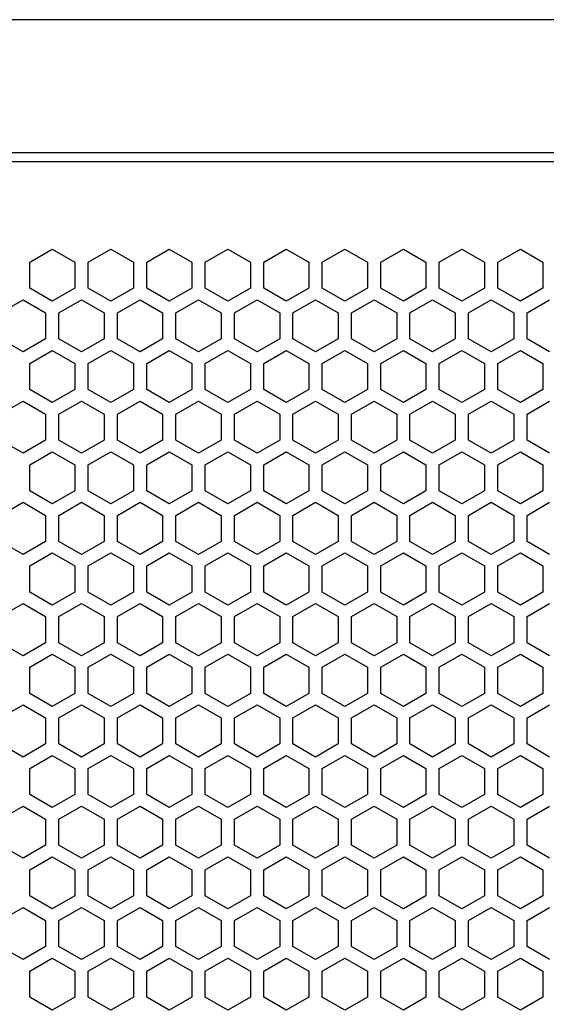
# Model space of a CAD drawing. Extents: x 0 to 4200, y 0 to 2970.
# Drawn here: x 2238 to 2298, y 1726 to 1837 of the extents above; entities that cross this region are included whole.
import ezdxf

# ---------------------------------------------------------------- set-up
doc = ezdxf.new("R2010")
doc.units = 0
doc.layers.get('0').update_dxf_attribs({"linetype": 'CONTINUOUS'})

msp = doc.modelspace()

# ---------------------------------------------------------------- linework, layer by layer
at = {"color": 7}
for p, q in [((2353.022949, 1836.704224), (1913.022583, 1836.704224)), ((1913.022583, 1821.704224), (2353.022949, 1821.704224)), ((1913.922607, 1820.704224), (2352.123047, 1820.704224))]:
    msp.add_line(p, q, dxfattribs=at)
at = {"color": 7, "ltscale": 0.073607}
for p, q in [((2239.373047, 1809.333008), (2241.922852, 1810.805176)), ((2255.122803, 1810.805176), (2257.672607, 1809.333008)), ((2288.123047, 1810.805176), (2290.672852, 1809.333008)), ((2241.922852, 1804.916504), (2239.373047, 1806.388672)), ((2257.672607, 1806.388672), (2255.122803, 1804.916504)), ((2290.672852, 1806.388672), (2288.123047, 1804.916504)), ((2255.873047, 1803.617432), (2258.422852, 1805.0896)), ((2288.872803, 1803.617432), (2291.422607, 1805.0896)), ((2258.422852, 1799.200928), (2255.873047, 1800.673096)), ((2291.422607, 1799.200928), (2288.872803, 1800.673096)), ((2241.922852, 1793.484985), (2239.373047, 1794.957153)), ((2257.672607, 1794.957153), (2255.122803, 1793.484985)), ((2290.672852, 1794.957153), (2288.123047, 1793.484985)), ((2255.873047, 1792.185791), (2258.422852, 1793.657959)), ((2288.872803, 1792.185791), (2291.422607, 1793.657959)), ((2258.422852, 1787.769043), (2255.873047, 1789.241211)), ((2291.422607, 1787.769043), (2288.872803, 1789.241211)), ((2239.373047, 1786.470215), (2241.922852, 1787.942383)), ((2255.122803, 1787.942383), (2257.672607, 1786.470215)), ((2288.123047, 1787.942383), (2290.672852, 1786.470215)), ((2239.373047, 1775.038574), (2241.922852, 1776.510742)), ((2255.122803, 1776.510742), (2257.672607, 1775.038574)), ((2288.123047, 1776.510742), (2290.672852, 1775.038574)), ((2241.922852, 1770.621826), (2239.373047, 1772.093994)), ((2257.672607, 1772.093994), (2255.122803, 1770.621826)), ((2290.672852, 1772.093994), (2288.123047, 1770.621826)), ((2255.873047, 1769.322998), (2258.422852, 1770.795166)), ((2288.872803, 1769.322998), (2291.422607, 1770.795166)), ((2258.422852, 1764.906128), (2255.873047, 1766.378296)), ((2291.422607, 1764.906128), (2288.872803, 1766.378296)), ((2239.373047, 1763.607056), (2241.922852, 1765.079224)), ((2255.122803, 1765.079224), (2257.672607, 1763.607056)), ((2288.123047, 1765.079224), (2290.672852, 1763.607056)), ((2241.922852, 1759.190186), (2239.373047, 1760.662354)), ((2257.672607, 1760.662354), (2255.122803, 1759.190186)), ((2290.672852, 1760.662354), (2288.123047, 1759.190186)), ((2258.422852, 1753.474609), (2255.873047, 1754.946777)), ((2291.422607, 1753.474609), (2288.872803, 1754.946777)), ((2241.922852, 1747.758911), (2239.373047, 1749.231079)), ((2257.672607, 1749.231079), (2255.122803, 1747.758911)), ((2290.672852, 1749.231079), (2288.123047, 1747.758911)), ((2255.873047, 1746.459839), (2258.422852, 1747.932007)), ((2288.872803, 1746.459839), (2291.422607, 1747.932007)), ((2258.422852, 1742.042969), (2255.873047, 1743.515137)), ((2291.422607, 1742.042969), (2288.872803, 1743.515137)), ((2239.373047, 1740.743896), (2241.922852, 1742.216064)), ((2255.122803, 1742.216064), (2257.672607, 1740.743896)), ((2288.123047, 1742.216064), (2290.672852, 1740.743896)), ((2241.922852, 1736.327393), (2239.373047, 1737.799561)), ((2257.672607, 1737.799561), (2255.122803, 1736.327393)), ((2290.672852, 1737.799561), (2288.123047, 1736.327393)), ((2255.873047, 1735.028198), (2258.422852, 1736.500366)), ((2288.872803, 1735.028198), (2291.422607, 1736.500366)), ((2258.422852, 1730.61145), (2255.873047, 1732.083618)), ((2291.422607, 1730.61145), (2288.872803, 1732.083618))]:
    msp.add_line(p, q, dxfattribs=at)
at = {"color": 7, "ltscale": 0.073612}
for p, q in [((2241.922852, 1810.805176), (2244.4729, 1809.333008)), ((2245.9729, 1809.333008), (2248.522949, 1810.805176)), ((2248.522949, 1810.805176), (2251.072998, 1809.333008)), ((2252.572754, 1809.333008), (2255.122803, 1810.805176)), ((2259.172852, 1809.333008), (2261.7229, 1810.805176)), ((2261.7229, 1810.805176), (2264.272949, 1809.333008)), ((2265.772949, 1809.333008), (2268.322998, 1810.805176)), ((2268.322998, 1810.805176), (2270.873047, 1809.333008)), ((2274.922607, 1810.805176), (2277.472656, 1809.333008)), ((2278.972656, 1809.333008), (2281.522705, 1810.805176)), ((2281.522705, 1810.805176), (2284.072754, 1809.333008)), ((2285.572998, 1809.333008), (2288.123047, 1810.805176)), ((2292.172852, 1809.333008), (2294.7229, 1810.805176)), ((2294.7229, 1810.805176), (2297.272949, 1809.333008)), ((2244.4729, 1806.388672), (2241.922852, 1804.916504)), ((2248.522949, 1804.916504), (2245.9729, 1806.388672)), ((2251.072998, 1806.388672), (2248.522949, 1804.916504)), ((2255.122803, 1804.916504), (2252.572754, 1806.388672)), ((2261.7229, 1804.916504), (2259.172852, 1806.388672)), ((2264.272949, 1806.388672), (2261.7229, 1804.916504)), ((2268.322998, 1804.916504), (2265.772949, 1806.388672)), ((2270.873047, 1806.388672), (2268.322998, 1804.916504)), ((2277.472656, 1806.388672), (2274.922607, 1804.916504)), ((2281.522705, 1804.916504), (2278.972656, 1806.388672)), ((2284.072754, 1806.388672), (2281.522705, 1804.916504)), ((2288.123047, 1804.916504), (2285.572998, 1806.388672)), ((2294.7229, 1804.916504), (2292.172852, 1806.388672)), ((2297.272949, 1806.388672), (2294.7229, 1804.916504)), ((2236.072998, 1803.617432), (2238.623047, 1805.0896)), ((2242.672607, 1803.617432), (2245.222656, 1805.0896)), ((2245.222656, 1805.0896), (2247.772705, 1803.617432)), ((2249.272949, 1803.617432), (2251.822998, 1805.0896)), ((2251.822998, 1805.0896), (2254.373047, 1803.617432)), ((2258.422852, 1805.0896), (2260.9729, 1803.617432)), ((2262.472656, 1803.617432), (2265.022705, 1805.0896)), ((2265.022705, 1805.0896), (2267.572754, 1803.617432)), ((2269.072754, 1803.617432), (2271.622803, 1805.0896)), ((2271.622803, 1805.0896), (2274.172852, 1803.617432)), ((2275.672852, 1803.617432), (2278.2229, 1805.0896)), ((2278.2229, 1805.0896), (2280.772949, 1803.617432)), ((2282.272949, 1803.617432), (2284.822998, 1805.0896)), ((2284.822998, 1805.0896), (2287.373047, 1803.617432)), ((2291.422607, 1805.0896), (2293.972656, 1803.617432)), ((2295.4729, 1803.617432), (2298.022949, 1805.0896)), ((2238.623047, 1799.200928), (2236.072998, 1800.673096)), ((2245.222656, 1799.200928), (2242.672607, 1800.673096)), ((2247.772705, 1800.673096), (2245.222656, 1799.200928)), ((2251.822998, 1799.200928), (2249.272949, 1800.673096)), ((2254.373047, 1800.673096), (2251.822998, 1799.200928)), ((2260.9729, 1800.673096), (2258.422852, 1799.200928)), ((2265.022705, 1799.200928), (2262.472656, 1800.673096)), ((2267.572754, 1800.673096), (2265.022705, 1799.200928)), ((2271.622803, 1799.200928), (2269.072754, 1800.673096)), ((2274.172852, 1800.673096), (2271.622803, 1799.200928)), ((2278.2229, 1799.200928), (2275.672852, 1800.673096)), ((2280.772949, 1800.673096), (2278.2229, 1799.200928)), ((2284.822998, 1799.200928), (2282.272949, 1800.673096)), ((2287.373047, 1800.673096), (2284.822998, 1799.200928)), ((2293.972656, 1800.673096), (2291.422607, 1799.200928)), ((2298.022949, 1799.200928), (2295.4729, 1800.673096)), ((2244.4729, 1794.957153), (2241.922852, 1793.484985)), ((2248.522949, 1793.484985), (2245.9729, 1794.957153)), ((2251.072998, 1794.957153), (2248.522949, 1793.484985)), ((2255.122803, 1793.484985), (2252.572754, 1794.957153)), ((2261.7229, 1793.484985), (2259.172852, 1794.957153)), ((2264.272949, 1794.957153), (2261.7229, 1793.484985)), ((2268.322998, 1793.484985), (2265.772949, 1794.957153)), ((2270.873047, 1794.957153), (2268.322998, 1793.484985)), ((2277.472656, 1794.957153), (2274.922607, 1793.484985)), ((2281.522705, 1793.484985), (2278.972656, 1794.957153)), ((2284.072754, 1794.957153), (2281.522705, 1793.484985)), ((2288.123047, 1793.484985), (2285.572998, 1794.957153)), ((2294.7229, 1793.484985), (2292.172852, 1794.957153)), ((2297.272949, 1794.957153), (2294.7229, 1793.484985)), ((2236.072998, 1792.185791), (2238.623047, 1793.657959)), ((2242.672607, 1792.185791), (2245.222656, 1793.657959)), ((2245.222656, 1793.657959), (2247.772705, 1792.185791)), ((2249.272949, 1792.185791), (2251.822998, 1793.657959)), ((2251.822998, 1793.657959), (2254.373047, 1792.185791)), ((2258.422852, 1793.657959), (2260.9729, 1792.185791)), ((2262.472656, 1792.185791), (2265.022705, 1793.657959)), ((2265.022705, 1793.657959), (2267.572754, 1792.185791)), ((2269.072754, 1792.185791), (2271.622803, 1793.657959)), ((2271.622803, 1793.657959), (2274.172852, 1792.185791)), ((2275.672852, 1792.185791), (2278.2229, 1793.657959)), ((2278.2229, 1793.657959), (2280.772949, 1792.185791)), ((2282.272949, 1792.185791), (2284.822998, 1793.657959)), ((2284.822998, 1793.657959), (2287.373047, 1792.185791)), ((2291.422607, 1793.657959), (2293.972656, 1792.185791)), ((2295.4729, 1792.185791), (2298.022949, 1793.657959)), ((2238.623047, 1787.769043), (2236.072998, 1789.241211)), ((2245.222656, 1787.769043), (2242.672607, 1789.241211)), ((2247.772705, 1789.241211), (2245.222656, 1787.769043)), ((2251.822998, 1787.769043), (2249.272949, 1789.241211)), ((2254.373047, 1789.241211), (2251.822998, 1787.769043)), ((2260.9729, 1789.241211), (2258.422852, 1787.769043)), ((2265.022705, 1787.769043), (2262.472656, 1789.241211)), ((2267.572754, 1789.241211), (2265.022705, 1787.769043)), ((2271.622803, 1787.769043), (2269.072754, 1789.241211)), ((2274.172852, 1789.241211), (2271.622803, 1787.769043)), ((2278.2229, 1787.769043), (2275.672852, 1789.241211)), ((2280.772949, 1789.241211), (2278.2229, 1787.769043)), ((2284.822998, 1787.769043), (2282.272949, 1789.241211)), ((2287.373047, 1789.241211), (2284.822998, 1787.769043)), ((2293.972656, 1789.241211), (2291.422607, 1787.769043)), ((2298.022949, 1787.769043), (2295.4729, 1789.241211)), ((2241.922852, 1787.942383), (2244.4729, 1786.470215)), ((2245.9729, 1786.470215), (2248.522949, 1787.942383)), ((2248.522949, 1787.942383), (2251.072998, 1786.470215)), ((2252.572754, 1786.470215), (2255.122803, 1787.942383)), ((2259.172852, 1786.470215), (2261.7229, 1787.942383)), ((2261.7229, 1787.942383), (2264.272949, 1786.470215)), ((2265.772949, 1786.470215), (2268.322998, 1787.942383)), ((2268.322998, 1787.942383), (2270.873047, 1786.470215)), ((2274.922607, 1787.942383), (2277.472656, 1786.470215)), ((2278.972656, 1786.470215), (2281.522705, 1787.942383)), ((2281.522705, 1787.942383), (2284.072754, 1786.470215)), ((2285.572998, 1786.470215), (2288.123047, 1787.942383)), ((2292.172852, 1786.470215), (2294.7229, 1787.942383)), ((2294.7229, 1787.942383), (2297.272949, 1786.470215)), ((2241.922852, 1782.053345), (2239.373047, 1783.525879)), ((2257.672607, 1783.525879), (2255.122803, 1782.053345)), ((2290.672852, 1783.525879), (2288.123047, 1782.053345)), ((2258.422852, 1776.337402), (2255.873047, 1777.809937)), ((2291.422607, 1776.337402), (2288.872803, 1777.809937)), ((2241.922852, 1776.510742), (2244.4729, 1775.038574)), ((2245.9729, 1775.038574), (2248.522949, 1776.510742)), ((2248.522949, 1776.510742), (2251.072998, 1775.038574)), ((2252.572754, 1775.038574), (2255.122803, 1776.510742)), ((2259.172852, 1775.038574), (2261.7229, 1776.510742)), ((2261.7229, 1776.510742), (2264.272949, 1775.038574)), ((2265.772949, 1775.038574), (2268.322998, 1776.510742)), ((2268.322998, 1776.510742), (2270.873047, 1775.038574)), ((2274.922607, 1776.510742), (2277.472656, 1775.038574)), ((2278.972656, 1775.038574), (2281.522705, 1776.510742)), ((2281.522705, 1776.510742), (2284.072754, 1775.038574)), ((2285.572998, 1775.038574), (2288.123047, 1776.510742)), ((2292.172852, 1775.038574), (2294.7229, 1776.510742)), ((2294.7229, 1776.510742), (2297.272949, 1775.038574)), ((2244.4729, 1772.093994), (2241.922852, 1770.621826)), ((2248.522949, 1770.621826), (2245.9729, 1772.093994)), ((2251.072998, 1772.093994), (2248.522949, 1770.621826)), ((2255.122803, 1770.621826), (2252.572754, 1772.093994)), ((2261.7229, 1770.621826), (2259.172852, 1772.093994)), ((2264.272949, 1772.093994), (2261.7229, 1770.621826)), ((2268.322998, 1770.621826), (2265.772949, 1772.093994)), ((2270.873047, 1772.093994), (2268.322998, 1770.621826)), ((2277.472656, 1772.093994), (2274.922607, 1770.621826)), ((2281.522705, 1770.621826), (2278.972656, 1772.093994)), ((2284.072754, 1772.093994), (2281.522705, 1770.621826)), ((2288.123047, 1770.621826), (2285.572998, 1772.093994)), ((2294.7229, 1770.621826), (2292.172852, 1772.093994)), ((2297.272949, 1772.093994), (2294.7229, 1770.621826)), ((2236.072998, 1769.322998), (2238.623047, 1770.795166)), ((2242.672607, 1769.322998), (2245.222656, 1770.795166)), ((2245.222656, 1770.795166), (2247.772705, 1769.322998)), ((2249.272949, 1769.322998), (2251.822998, 1770.795166)), ((2251.822998, 1770.795166), (2254.373047, 1769.322998)), ((2258.422852, 1770.795166), (2260.9729, 1769.322998)), ((2262.472656, 1769.322998), (2265.022705, 1770.795166)), ((2265.022705, 1770.795166), (2267.572754, 1769.322998)), ((2269.072754, 1769.322998), (2271.622803, 1770.795166)), ((2271.622803, 1770.795166), (2274.172852, 1769.322998)), ((2275.672852, 1769.322998), (2278.2229, 1770.795166)), ((2278.2229, 1770.795166), (2280.772949, 1769.322998)), ((2282.272949, 1769.322998), (2284.822998, 1770.795166)), ((2284.822998, 1770.795166), (2287.373047, 1769.322998)), ((2291.422607, 1770.795166), (2293.972656, 1769.322998)), ((2295.4729, 1769.322998), (2298.022949, 1770.795166)), ((2238.623047, 1764.906128), (2236.072998, 1766.378296)), ((2245.222656, 1764.906128), (2242.672607, 1766.378296)), ((2247.772705, 1766.378296), (2245.222656, 1764.906128)), ((2251.822998, 1764.906128), (2249.272949, 1766.378296)), ((2254.373047, 1766.378296), (2251.822998, 1764.906128)), ((2260.9729, 1766.378296), (2258.422852, 1764.906128)), ((2265.022705, 1764.906128), (2262.472656, 1766.378296)), ((2267.572754, 1766.378296), (2265.022705, 1764.906128)), ((2271.622803, 1764.906128), (2269.072754, 1766.378296)), ((2274.172852, 1766.378296), (2271.622803, 1764.906128)), ((2278.2229, 1764.906128), (2275.672852, 1766.378296)), ((2280.772949, 1766.378296), (2278.2229, 1764.906128)), ((2284.822998, 1764.906128), (2282.272949, 1766.378296)), ((2287.373047, 1766.378296), (2284.822998, 1764.906128)), ((2293.972656, 1766.378296), (2291.422607, 1764.906128)), ((2298.022949, 1764.906128), (2295.4729, 1766.378296)), ((2241.922852, 1765.079224), (2244.4729, 1763.607056)), ((2245.9729, 1763.607056), (2248.522949, 1765.079224)), ((2248.522949, 1765.079224), (2251.072998, 1763.607056)), ((2252.572754, 1763.607056), (2255.122803, 1765.079224)), ((2259.172852, 1763.607056), (2261.7229, 1765.079224)), ((2261.7229, 1765.079224), (2264.272949, 1763.607056)), ((2265.772949, 1763.607056), (2268.322998, 1765.079224)), ((2268.322998, 1765.079224), (2270.873047, 1763.607056)), ((2274.922607, 1765.079224), (2277.472656, 1763.607056)), ((2278.972656, 1763.607056), (2281.522705, 1765.079224)), ((2281.522705, 1765.079224), (2284.072754, 1763.607056)), ((2285.572998, 1763.607056), (2288.123047, 1765.079224)), ((2292.172852, 1763.607056), (2294.7229, 1765.079224)), ((2294.7229, 1765.079224), (2297.272949, 1763.607056)), ((2244.4729, 1760.662354), (2241.922852, 1759.190186)), ((2248.522949, 1759.190186), (2245.9729, 1760.662354)), ((2251.072998, 1760.662354), (2248.522949, 1759.190186)), ((2255.122803, 1759.190186), (2252.572754, 1760.662354)), ((2261.7229, 1759.190186), (2259.172852, 1760.662354)), ((2264.272949, 1760.662354), (2261.7229, 1759.190186)), ((2268.322998, 1759.190186), (2265.772949, 1760.662354)), ((2270.873047, 1760.662354), (2268.322998, 1759.190186)), ((2277.472656, 1760.662354), (2274.922607, 1759.190186)), ((2281.522705, 1759.190186), (2278.972656, 1760.662354)), ((2284.072754, 1760.662354), (2281.522705, 1759.190186)), ((2288.123047, 1759.190186), (2285.572998, 1760.662354)), ((2294.7229, 1759.190186), (2292.172852, 1760.662354)), ((2297.272949, 1760.662354), (2294.7229, 1759.190186)), ((2238.623047, 1753.474609), (2236.072998, 1754.946777)), ((2245.222656, 1753.474609), (2242.672607, 1754.946777)), ((2247.772705, 1754.946777), (2245.222656, 1753.474609)), ((2251.822998, 1753.474609), (2249.272949, 1754.946777)), ((2254.373047, 1754.946777), (2251.822998, 1753.474609)), ((2260.9729, 1754.946777), (2258.422852, 1753.474609)), ((2265.022705, 1753.474609), (2262.472656, 1754.946777)), ((2267.572754, 1754.946777), (2265.022705, 1753.474609)), ((2271.622803, 1753.474609), (2269.072754, 1754.946777)), ((2274.172852, 1754.946777), (2271.622803, 1753.474609)), ((2278.2229, 1753.474609), (2275.672852, 1754.946777)), ((2280.772949, 1754.946777), (2278.2229, 1753.474609)), ((2284.822998, 1753.474609), (2282.272949, 1754.946777)), ((2287.373047, 1754.946777), (2284.822998, 1753.474609)), ((2293.972656, 1754.946777), (2291.422607, 1753.474609)), ((2298.022949, 1753.474609), (2295.4729, 1754.946777)), ((2239.373047, 1752.175415), (2241.922852, 1753.647949)), ((2255.122803, 1753.647949), (2257.672607, 1752.175415)), ((2288.123047, 1753.647949), (2290.672852, 1752.175415)), ((2244.4729, 1749.231079), (2241.922852, 1747.758911)), ((2248.522949, 1747.758911), (2245.9729, 1749.231079)), ((2251.072998, 1749.231079), (2248.522949, 1747.758911)), ((2255.122803, 1747.758911), (2252.572754, 1749.231079)), ((2261.7229, 1747.758911), (2259.172852, 1749.231079)), ((2264.272949, 1749.231079), (2261.7229, 1747.758911)), ((2268.322998, 1747.758911), (2265.772949, 1749.231079)), ((2270.873047, 1749.231079), (2268.322998, 1747.758911)), ((2277.472656, 1749.231079), (2274.922607, 1747.758911)), ((2281.522705, 1747.758911), (2278.972656, 1749.231079)), ((2284.072754, 1749.231079), (2281.522705, 1747.758911)), ((2288.123047, 1747.758911), (2285.572998, 1749.231079)), ((2294.7229, 1747.758911), (2292.172852, 1749.231079)), ((2297.272949, 1749.231079), (2294.7229, 1747.758911)), ((2236.072998, 1746.459839), (2238.623047, 1747.932007)), ((2242.672607, 1746.459839), (2245.222656, 1747.932007)), ((2245.222656, 1747.932007), (2247.772705, 1746.459839)), ((2249.272949, 1746.459839), (2251.822998, 1747.932007)), ((2251.822998, 1747.932007), (2254.373047, 1746.459839)), ((2258.422852, 1747.932007), (2260.9729, 1746.459839)), ((2262.472656, 1746.459839), (2265.022705, 1747.932007)), ((2265.022705, 1747.932007), (2267.572754, 1746.459839)), ((2269.072754, 1746.459839), (2271.622803, 1747.932007)), ((2271.622803, 1747.932007), (2274.172852, 1746.459839)), ((2275.672852, 1746.459839), (2278.2229, 1747.932007)), ((2278.2229, 1747.932007), (2280.772949, 1746.459839)), ((2282.272949, 1746.459839), (2284.822998, 1747.932007)), ((2284.822998, 1747.932007), (2287.373047, 1746.459839)), ((2291.422607, 1747.932007), (2293.972656, 1746.459839)), ((2295.4729, 1746.459839), (2298.022949, 1747.932007)), ((2238.623047, 1742.042969), (2236.072998, 1743.515137)), ((2245.222656, 1742.042969), (2242.672607, 1743.515137)), ((2247.772705, 1743.515137), (2245.222656, 1742.042969)), ((2251.822998, 1742.042969), (2249.272949, 1743.515137)), ((2254.373047, 1743.515137), (2251.822998, 1742.042969)), ((2260.9729, 1743.515137), (2258.422852, 1742.042969)), ((2265.022705, 1742.042969), (2262.472656, 1743.515137)), ((2267.572754, 1743.515137), (2265.022705, 1742.042969)), ((2271.622803, 1742.042969), (2269.072754, 1743.515137)), ((2274.172852, 1743.515137), (2271.622803, 1742.042969)), ((2278.2229, 1742.042969), (2275.672852, 1743.515137)), ((2280.772949, 1743.515137), (2278.2229, 1742.042969)), ((2284.822998, 1742.042969), (2282.272949, 1743.515137)), ((2287.373047, 1743.515137), (2284.822998, 1742.042969)), ((2293.972656, 1743.515137), (2291.422607, 1742.042969)), ((2298.022949, 1742.042969), (2295.4729, 1743.515137)), ((2241.922852, 1742.216064), (2244.4729, 1740.743896)), ((2245.9729, 1740.743896), (2248.522949, 1742.216064)), ((2248.522949, 1742.216064), (2251.072998, 1740.743896)), ((2252.572754, 1740.743896), (2255.122803, 1742.216064)), ((2259.172852, 1740.743896), (2261.7229, 1742.216064)), ((2261.7229, 1742.216064), (2264.272949, 1740.743896)), ((2265.772949, 1740.743896), (2268.322998, 1742.216064)), ((2268.322998, 1742.216064), (2270.873047, 1740.743896)), ((2274.922607, 1742.216064), (2277.472656, 1740.743896)), ((2278.972656, 1740.743896), (2281.522705, 1742.216064)), ((2281.522705, 1742.216064), (2284.072754, 1740.743896)), ((2285.572998, 1740.743896), (2288.123047, 1742.216064)), ((2292.172852, 1740.743896), (2294.7229, 1742.216064)), ((2294.7229, 1742.216064), (2297.272949, 1740.743896)), ((2244.4729, 1737.799561), (2241.922852, 1736.327393)), ((2248.522949, 1736.327393), (2245.9729, 1737.799561)), ((2251.072998, 1737.799561), (2248.522949, 1736.327393)), ((2255.122803, 1736.327393), (2252.572754, 1737.799561)), ((2261.7229, 1736.327393), (2259.172852, 1737.799561)), ((2264.272949, 1737.799561), (2261.7229, 1736.327393)), ((2268.322998, 1736.327393), (2265.772949, 1737.799561)), ((2270.873047, 1737.799561), (2268.322998, 1736.327393)), ((2277.472656, 1737.799561), (2274.922607, 1736.327393)), ((2281.522705, 1736.327393), (2278.972656, 1737.799561)), ((2284.072754, 1737.799561), (2281.522705, 1736.327393)), ((2288.123047, 1736.327393), (2285.572998, 1737.799561)), ((2294.7229, 1736.327393), (2292.172852, 1737.799561)), ((2297.272949, 1737.799561), (2294.7229, 1736.327393)), ((2236.072998, 1735.028198), (2238.623047, 1736.500366)), ((2242.672607, 1735.028198), (2245.222656, 1736.500366)), ((2245.222656, 1736.500366), (2247.772705, 1735.028198)), ((2249.272949, 1735.028198), (2251.822998, 1736.500366)), ((2251.822998, 1736.500366), (2254.373047, 1735.028198)), ((2258.422852, 1736.500366), (2260.9729, 1735.028198)), ((2262.472656, 1735.028198), (2265.022705, 1736.500366)), ((2265.022705, 1736.500366), (2267.572754, 1735.028198)), ((2269.072754, 1735.028198), (2271.622803, 1736.500366)), ((2271.622803, 1736.500366), (2274.172852, 1735.028198)), ((2275.672852, 1735.028198), (2278.2229, 1736.500366)), ((2278.2229, 1736.500366), (2280.772949, 1735.028198)), ((2282.272949, 1735.028198), (2284.822998, 1736.500366)), ((2284.822998, 1736.500366), (2287.373047, 1735.028198)), ((2291.422607, 1736.500366), (2293.972656, 1735.028198)), ((2295.4729, 1735.028198), (2298.022949, 1736.500366)), ((2238.623047, 1730.61145), (2236.072998, 1732.083618)), ((2245.222656, 1730.61145), (2242.672607, 1732.083618)), ((2247.772705, 1732.083618), (2245.222656, 1730.61145)), ((2251.822998, 1730.61145), (2249.272949, 1732.083618)), ((2254.373047, 1732.083618), (2251.822998, 1730.61145)), ((2260.9729, 1732.083618), (2258.422852, 1730.61145)), ((2265.022705, 1730.61145), (2262.472656, 1732.083618)), ((2267.572754, 1732.083618), (2265.022705, 1730.61145)), ((2271.622803, 1730.61145), (2269.072754, 1732.083618)), ((2274.172852, 1732.083618), (2271.622803, 1730.61145)), ((2278.2229, 1730.61145), (2275.672852, 1732.083618)), ((2280.772949, 1732.083618), (2278.2229, 1730.61145)), ((2284.822998, 1730.61145), (2282.272949, 1732.083618)), ((2287.373047, 1732.083618), (2284.822998, 1730.61145)), ((2293.972656, 1732.083618), (2291.422607, 1730.61145)), ((2298.022949, 1730.61145), (2295.4729, 1732.083618)), ((2239.373047, 1729.312256), (2241.922852, 1730.78479)), ((2255.122803, 1730.78479), (2257.672607, 1729.312256)), ((2288.123047, 1730.78479), (2290.672852, 1729.312256))]:
    msp.add_line(p, q, dxfattribs=at)
at = {"color": 7, "ltscale": 0.073602}
for p, q in [((2272.373047, 1809.333008), (2274.922607, 1810.805176)), ((2274.922607, 1804.916504), (2272.373047, 1806.388672)), ((2238.623047, 1805.0896), (2241.172607, 1803.617432)), ((2241.172607, 1800.673096), (2238.623047, 1799.200928)), ((2274.922607, 1793.484985), (2272.373047, 1794.957153)), ((2238.623047, 1793.657959), (2241.172607, 1792.185791)), ((2241.172607, 1789.241211), (2238.623047, 1787.769043)), ((2272.373047, 1786.470215), (2274.922607, 1787.942383)), ((2272.373047, 1775.038574), (2274.922607, 1776.510742)), ((2274.922607, 1770.621826), (2272.373047, 1772.093994)), ((2238.623047, 1770.795166), (2241.172607, 1769.322998)), ((2241.172607, 1766.378296), (2238.623047, 1764.906128)), ((2272.373047, 1763.607056), (2274.922607, 1765.079224)), ((2274.922607, 1759.190186), (2272.373047, 1760.662354)), ((2241.172607, 1754.946777), (2238.623047, 1753.474609)), ((2274.922607, 1747.758911), (2272.373047, 1749.231079)), ((2238.623047, 1747.932007), (2241.172607, 1746.459839)), ((2241.172607, 1743.515137), (2238.623047, 1742.042969)), ((2272.373047, 1740.743896), (2274.922607, 1742.216064)), ((2274.922607, 1736.327393), (2272.373047, 1737.799561)), ((2238.623047, 1736.500366), (2241.172607, 1735.028198)), ((2241.172607, 1732.083618), (2238.623047, 1730.61145))]:
    msp.add_line(p, q, dxfattribs=at)
at = {"color": 7, "ltscale": 0.073608}
for p, q in [((2239.373047, 1806.388672), (2239.373047, 1809.333008)), ((2244.4729, 1809.333008), (2244.4729, 1806.388672)), ((2245.9729, 1806.388672), (2245.9729, 1809.333008)), ((2251.072998, 1809.333008), (2251.072998, 1806.388672)), ((2252.572754, 1806.388672), (2252.572754, 1809.333008)), ((2257.672607, 1809.333008), (2257.672607, 1806.388672)), ((2259.172852, 1806.388672), (2259.172852, 1809.333008)), ((2264.272949, 1809.333008), (2264.272949, 1806.388672)), ((2265.772949, 1806.388672), (2265.772949, 1809.333008)), ((2270.873047, 1809.333008), (2270.873047, 1806.388672)), ((2272.373047, 1806.388672), (2272.373047, 1809.333008)), ((2277.472656, 1809.333008), (2277.472656, 1806.388672)), ((2278.972656, 1806.388672), (2278.972656, 1809.333008)), ((2284.072754, 1809.333008), (2284.072754, 1806.388672)), ((2285.572998, 1806.388672), (2285.572998, 1809.333008)), ((2290.672852, 1809.333008), (2290.672852, 1806.388672)), ((2292.172852, 1806.388672), (2292.172852, 1809.333008)), ((2297.272949, 1809.333008), (2297.272949, 1806.388672)), ((2241.172607, 1803.617432), (2241.172607, 1800.673096)), ((2242.672607, 1800.673096), (2242.672607, 1803.617432)), ((2247.772705, 1803.617432), (2247.772705, 1800.673096)), ((2249.272949, 1800.673096), (2249.272949, 1803.617432)), ((2254.373047, 1803.617432), (2254.373047, 1800.673096)), ((2255.873047, 1800.673096), (2255.873047, 1803.617432)), ((2260.9729, 1803.617432), (2260.9729, 1800.673096)), ((2262.472656, 1800.673096), (2262.472656, 1803.617432)), ((2267.572754, 1803.617432), (2267.572754, 1800.673096)), ((2269.072754, 1800.673096), (2269.072754, 1803.617432)), ((2274.172852, 1803.617432), (2274.172852, 1800.673096)), ((2275.672852, 1800.673096), (2275.672852, 1803.617432)), ((2280.772949, 1803.617432), (2280.772949, 1800.673096)), ((2282.272949, 1800.673096), (2282.272949, 1803.617432)), ((2287.373047, 1803.617432), (2287.373047, 1800.673096)), ((2288.872803, 1800.673096), (2288.872803, 1803.617432)), ((2293.972656, 1803.617432), (2293.972656, 1800.673096)), ((2295.4729, 1800.673096), (2295.4729, 1803.617432)), ((2239.373047, 1794.957153), (2239.373047, 1797.901489)), ((2244.4729, 1797.901489), (2244.4729, 1794.957153)), ((2245.9729, 1794.957153), (2245.9729, 1797.901489)), ((2251.072998, 1797.901489), (2251.072998, 1794.957153)), ((2252.572754, 1794.957153), (2252.572754, 1797.901489)), ((2257.672607, 1797.901489), (2257.672607, 1794.957153)), ((2259.172852, 1794.957153), (2259.172852, 1797.901489)), ((2264.272949, 1797.901489), (2264.272949, 1794.957153)), ((2265.772949, 1794.957153), (2265.772949, 1797.901489)), ((2270.873047, 1797.901489), (2270.873047, 1794.957153)), ((2272.373047, 1794.957153), (2272.373047, 1797.901489)), ((2277.472656, 1797.901489), (2277.472656, 1794.957153)), ((2278.972656, 1794.957153), (2278.972656, 1797.901489)), ((2284.072754, 1797.901489), (2284.072754, 1794.957153)), ((2285.572998, 1794.957153), (2285.572998, 1797.901489)), ((2290.672852, 1797.901489), (2290.672852, 1794.957153)), ((2292.172852, 1794.957153), (2292.172852, 1797.901489)), ((2297.272949, 1797.901489), (2297.272949, 1794.957153)), ((2239.373047, 1783.525879), (2239.373047, 1786.470215)), ((2244.4729, 1786.470215), (2244.4729, 1783.525879)), ((2245.9729, 1783.525879), (2245.9729, 1786.470215)), ((2251.072998, 1786.470215), (2251.072998, 1783.525879)), ((2252.572754, 1783.525879), (2252.572754, 1786.470215)), ((2257.672607, 1786.470215), (2257.672607, 1783.525879)), ((2259.172852, 1783.525879), (2259.172852, 1786.470215)), ((2264.272949, 1786.470215), (2264.272949, 1783.525879)), ((2265.772949, 1783.525879), (2265.772949, 1786.470215)), ((2270.873047, 1786.470215), (2270.873047, 1783.525879)), ((2272.373047, 1783.525879), (2272.373047, 1786.470215)), ((2277.472656, 1786.470215), (2277.472656, 1783.525879)), ((2278.972656, 1783.525879), (2278.972656, 1786.470215)), ((2284.072754, 1786.470215), (2284.072754, 1783.525879)), ((2285.572998, 1783.525879), (2285.572998, 1786.470215)), ((2290.672852, 1786.470215), (2290.672852, 1783.525879)), ((2292.172852, 1783.525879), (2292.172852, 1786.470215)), ((2297.272949, 1786.470215), (2297.272949, 1783.525879)), ((2241.172607, 1780.754272), (2241.172607, 1777.809937)), ((2242.672607, 1777.809937), (2242.672607, 1780.754272)), ((2247.772705, 1780.754272), (2247.772705, 1777.809937)), ((2249.272949, 1777.809937), (2249.272949, 1780.754272)), ((2254.373047, 1780.754272), (2254.373047, 1777.809937)), ((2255.873047, 1777.809937), (2255.873047, 1780.754272)), ((2260.9729, 1780.754272), (2260.9729, 1777.809937)), ((2262.472656, 1777.809937), (2262.472656, 1780.754272)), ((2267.572754, 1780.754272), (2267.572754, 1777.809937)), ((2269.072754, 1777.809937), (2269.072754, 1780.754272)), ((2274.172852, 1780.754272), (2274.172852, 1777.809937)), ((2275.672852, 1777.809937), (2275.672852, 1780.754272)), ((2280.772949, 1780.754272), (2280.772949, 1777.809937)), ((2282.272949, 1777.809937), (2282.272949, 1780.754272)), ((2287.373047, 1780.754272), (2287.373047, 1777.809937)), ((2288.872803, 1777.809937), (2288.872803, 1780.754272)), ((2293.972656, 1780.754272), (2293.972656, 1777.809937)), ((2295.4729, 1777.809937), (2295.4729, 1780.754272)), ((2241.172607, 1757.891113), (2241.172607, 1754.946777)), ((2242.672607, 1754.946777), (2242.672607, 1757.891113)), ((2247.772705, 1757.891113), (2247.772705, 1754.946777)), ((2249.272949, 1754.946777), (2249.272949, 1757.891113)), ((2254.373047, 1757.891113), (2254.373047, 1754.946777)), ((2255.873047, 1754.946777), (2255.873047, 1757.891113)), ((2260.9729, 1757.891113), (2260.9729, 1754.946777)), ((2262.472656, 1754.946777), (2262.472656, 1757.891113)), ((2267.572754, 1757.891113), (2267.572754, 1754.946777)), ((2269.072754, 1754.946777), (2269.072754, 1757.891113)), ((2274.172852, 1757.891113), (2274.172852, 1754.946777)), ((2275.672852, 1754.946777), (2275.672852, 1757.891113)), ((2280.772949, 1757.891113), (2280.772949, 1754.946777)), ((2282.272949, 1754.946777), (2282.272949, 1757.891113)), ((2287.373047, 1757.891113), (2287.373047, 1754.946777)), ((2288.872803, 1754.946777), (2288.872803, 1757.891113)), ((2293.972656, 1757.891113), (2293.972656, 1754.946777)), ((2295.4729, 1754.946777), (2295.4729, 1757.891113)), ((2239.373047, 1749.231079), (2239.373047, 1752.175415)), ((2244.4729, 1752.175415), (2244.4729, 1749.231079)), ((2245.9729, 1749.231079), (2245.9729, 1752.175415)), ((2251.072998, 1752.175415), (2251.072998, 1749.231079)), ((2252.572754, 1749.231079), (2252.572754, 1752.175415)), ((2257.672607, 1752.175415), (2257.672607, 1749.231079)), ((2259.172852, 1749.231079), (2259.172852, 1752.175415)), ((2264.272949, 1752.175415), (2264.272949, 1749.231079)), ((2265.772949, 1749.231079), (2265.772949, 1752.175415)), ((2270.873047, 1752.175415), (2270.873047, 1749.231079)), ((2272.373047, 1749.231079), (2272.373047, 1752.175415)), ((2277.472656, 1752.175415), (2277.472656, 1749.231079)), ((2278.972656, 1749.231079), (2278.972656, 1752.175415)), ((2284.072754, 1752.175415), (2284.072754, 1749.231079)), ((2285.572998, 1749.231079), (2285.572998, 1752.175415)), ((2290.672852, 1752.175415), (2290.672852, 1749.231079)), ((2292.172852, 1749.231079), (2292.172852, 1752.175415)), ((2297.272949, 1752.175415), (2297.272949, 1749.231079)), ((2239.373047, 1737.799561), (2239.373047, 1740.743896)), ((2244.4729, 1740.743896), (2244.4729, 1737.799561)), ((2245.9729, 1737.799561), (2245.9729, 1740.743896)), ((2251.072998, 1740.743896), (2251.072998, 1737.799561)), ((2252.572754, 1737.799561), (2252.572754, 1740.743896)), ((2257.672607, 1740.743896), (2257.672607, 1737.799561)), ((2259.172852, 1737.799561), (2259.172852, 1740.743896)), ((2264.272949, 1740.743896), (2264.272949, 1737.799561)), ((2265.772949, 1737.799561), (2265.772949, 1740.743896)), ((2270.873047, 1740.743896), (2270.873047, 1737.799561)), ((2272.373047, 1737.799561), (2272.373047, 1740.743896)), ((2277.472656, 1740.743896), (2277.472656, 1737.799561)), ((2278.972656, 1737.799561), (2278.972656, 1740.743896)), ((2284.072754, 1740.743896), (2284.072754, 1737.799561)), ((2285.572998, 1737.799561), (2285.572998, 1740.743896)), ((2290.672852, 1740.743896), (2290.672852, 1737.799561)), ((2292.172852, 1737.799561), (2292.172852, 1740.743896)), ((2297.272949, 1740.743896), (2297.272949, 1737.799561)), ((2239.373047, 1726.36792), (2239.373047, 1729.312256)), ((2244.4729, 1729.312256), (2244.4729, 1726.36792)), ((2245.9729, 1726.36792), (2245.9729, 1729.312256)), ((2251.072998, 1729.312256), (2251.072998, 1726.36792)), ((2252.572754, 1726.36792), (2252.572754, 1729.312256)), ((2257.672607, 1729.312256), (2257.672607, 1726.36792)), ((2259.172852, 1726.36792), (2259.172852, 1729.312256)), ((2264.272949, 1729.312256), (2264.272949, 1726.36792)), ((2265.772949, 1726.36792), (2265.772949, 1729.312256)), ((2270.873047, 1729.312256), (2270.873047, 1726.36792)), ((2272.373047, 1726.36792), (2272.373047, 1729.312256)), ((2277.472656, 1729.312256), (2277.472656, 1726.36792)), ((2278.972656, 1726.36792), (2278.972656, 1729.312256)), ((2284.072754, 1729.312256), (2284.072754, 1726.36792)), ((2285.572998, 1726.36792), (2285.572998, 1729.312256)), ((2290.672852, 1729.312256), (2290.672852, 1726.36792)), ((2292.172852, 1726.36792), (2292.172852, 1729.312256)), ((2297.272949, 1729.312256), (2297.272949, 1726.36792))]:
    msp.add_line(p, q, dxfattribs=at)
at = {"color": 7, "ltscale": 0.073615}
for p, q in [((2239.373047, 1797.901489), (2241.922852, 1799.374268)), ((2255.122803, 1799.374268), (2257.672607, 1797.901489)), ((2288.123047, 1799.374268), (2290.672852, 1797.901489)), ((2241.172607, 1792.185791), (2241.172607, 1789.241211)), ((2242.672607, 1789.241211), (2242.672607, 1792.185791)), ((2247.772705, 1792.185791), (2247.772705, 1789.241211)), ((2249.272949, 1789.241211), (2249.272949, 1792.185791)), ((2254.373047, 1792.185791), (2254.373047, 1789.241211)), ((2255.873047, 1789.241211), (2255.873047, 1792.185791)), ((2260.9729, 1792.185791), (2260.9729, 1789.241211)), ((2262.472656, 1789.241211), (2262.472656, 1792.185791)), ((2267.572754, 1792.185791), (2267.572754, 1789.241211)), ((2269.072754, 1789.241211), (2269.072754, 1792.185791)), ((2274.172852, 1792.185791), (2274.172852, 1789.241211)), ((2275.672852, 1789.241211), (2275.672852, 1792.185791)), ((2280.772949, 1792.185791), (2280.772949, 1789.241211)), ((2282.272949, 1789.241211), (2282.272949, 1792.185791)), ((2287.373047, 1792.185791), (2287.373047, 1789.241211)), ((2288.872803, 1789.241211), (2288.872803, 1792.185791)), ((2293.972656, 1792.185791), (2293.972656, 1789.241211)), ((2295.4729, 1789.241211), (2295.4729, 1792.185791)), ((2236.072998, 1780.754272), (2238.623047, 1782.226685)), ((2242.672607, 1780.754272), (2245.222656, 1782.226685)), ((2245.222656, 1782.226685), (2247.772705, 1780.754272)), ((2249.272949, 1780.754272), (2251.822998, 1782.226685)), ((2251.822998, 1782.226685), (2254.373047, 1780.754272)), ((2258.422852, 1782.226685), (2260.9729, 1780.754272)), ((2262.472656, 1780.754272), (2265.022705, 1782.226685)), ((2265.022705, 1782.226685), (2267.572754, 1780.754272)), ((2269.072754, 1780.754272), (2271.622803, 1782.226685)), ((2271.622803, 1782.226685), (2274.172852, 1780.754272)), ((2275.672852, 1780.754272), (2278.2229, 1782.226685)), ((2278.2229, 1782.226685), (2280.772949, 1780.754272)), ((2282.272949, 1780.754272), (2284.822998, 1782.226685)), ((2284.822998, 1782.226685), (2287.373047, 1780.754272)), ((2291.422607, 1782.226685), (2293.972656, 1780.754272)), ((2295.4729, 1780.754272), (2298.022949, 1782.226685)), ((2239.373047, 1772.093994), (2239.373047, 1775.038574)), ((2244.4729, 1775.038574), (2244.4729, 1772.093994)), ((2245.9729, 1772.093994), (2245.9729, 1775.038574)), ((2251.072998, 1775.038574), (2251.072998, 1772.093994)), ((2252.572754, 1772.093994), (2252.572754, 1775.038574)), ((2257.672607, 1775.038574), (2257.672607, 1772.093994)), ((2259.172852, 1772.093994), (2259.172852, 1775.038574)), ((2264.272949, 1775.038574), (2264.272949, 1772.093994)), ((2265.772949, 1772.093994), (2265.772949, 1775.038574)), ((2270.873047, 1775.038574), (2270.873047, 1772.093994)), ((2272.373047, 1772.093994), (2272.373047, 1775.038574)), ((2277.472656, 1775.038574), (2277.472656, 1772.093994)), ((2278.972656, 1772.093994), (2278.972656, 1775.038574)), ((2284.072754, 1775.038574), (2284.072754, 1772.093994)), ((2285.572998, 1772.093994), (2285.572998, 1775.038574)), ((2290.672852, 1775.038574), (2290.672852, 1772.093994)), ((2292.172852, 1772.093994), (2292.172852, 1775.038574)), ((2297.272949, 1775.038574), (2297.272949, 1772.093994)), ((2236.072998, 1757.891113), (2238.623047, 1759.363525)), ((2242.672607, 1757.891113), (2245.222656, 1759.363525)), ((2245.222656, 1759.363525), (2247.772705, 1757.891113)), ((2249.272949, 1757.891113), (2251.822998, 1759.363525)), ((2251.822998, 1759.363525), (2254.373047, 1757.891113)), ((2258.422852, 1759.363525), (2260.9729, 1757.891113)), ((2262.472656, 1757.891113), (2265.022705, 1759.363525)), ((2265.022705, 1759.363525), (2267.572754, 1757.891113)), ((2269.072754, 1757.891113), (2271.622803, 1759.363525)), ((2271.622803, 1759.363525), (2274.172852, 1757.891113)), ((2275.672852, 1757.891113), (2278.2229, 1759.363525)), ((2278.2229, 1759.363525), (2280.772949, 1757.891113)), ((2282.272949, 1757.891113), (2284.822998, 1759.363525)), ((2284.822998, 1759.363525), (2287.373047, 1757.891113)), ((2291.422607, 1759.363525), (2293.972656, 1757.891113)), ((2295.4729, 1757.891113), (2298.022949, 1759.363525)), ((2241.172607, 1735.028198), (2241.172607, 1732.083618)), ((2242.672607, 1732.083618), (2242.672607, 1735.028198)), ((2247.772705, 1735.028198), (2247.772705, 1732.083618)), ((2249.272949, 1732.083618), (2249.272949, 1735.028198)), ((2254.373047, 1735.028198), (2254.373047, 1732.083618)), ((2255.873047, 1732.083618), (2255.873047, 1735.028198)), ((2260.9729, 1735.028198), (2260.9729, 1732.083618)), ((2262.472656, 1732.083618), (2262.472656, 1735.028198)), ((2267.572754, 1735.028198), (2267.572754, 1732.083618)), ((2269.072754, 1732.083618), (2269.072754, 1735.028198)), ((2274.172852, 1735.028198), (2274.172852, 1732.083618)), ((2275.672852, 1732.083618), (2275.672852, 1735.028198)), ((2280.772949, 1735.028198), (2280.772949, 1732.083618)), ((2282.272949, 1732.083618), (2282.272949, 1735.028198)), ((2287.373047, 1735.028198), (2287.373047, 1732.083618)), ((2288.872803, 1732.083618), (2288.872803, 1735.028198)), ((2293.972656, 1735.028198), (2293.972656, 1732.083618)), ((2295.4729, 1732.083618), (2295.4729, 1735.028198)), ((2244.4729, 1726.36792), (2241.922852, 1724.895508)), ((2248.522949, 1724.895508), (2245.9729, 1726.36792)), ((2251.072998, 1726.36792), (2248.522949, 1724.895508)), ((2255.122803, 1724.895508), (2252.572754, 1726.36792)), ((2261.7229, 1724.895508), (2259.172852, 1726.36792)), ((2264.272949, 1726.36792), (2261.7229, 1724.895508)), ((2268.322998, 1724.895508), (2265.772949, 1726.36792)), ((2270.873047, 1726.36792), (2268.322998, 1724.895508)), ((2277.472656, 1726.36792), (2274.922607, 1724.895508)), ((2281.522705, 1724.895508), (2278.972656, 1726.36792)), ((2284.072754, 1726.36792), (2281.522705, 1724.895508)), ((2288.123047, 1724.895508), (2285.572998, 1726.36792)), ((2294.7229, 1724.895508), (2292.172852, 1726.36792)), ((2297.272949, 1726.36792), (2294.7229, 1724.895508))]:
    msp.add_line(p, q, dxfattribs=at)
at = {"color": 7, "ltscale": 0.07362}
for p, q in [((2241.922852, 1799.374268), (2244.4729, 1797.901489)), ((2245.9729, 1797.901489), (2248.522949, 1799.374268)), ((2248.522949, 1799.374268), (2251.072998, 1797.901489)), ((2252.572754, 1797.901489), (2255.122803, 1799.374268)), ((2259.172852, 1797.901489), (2261.7229, 1799.374268)), ((2261.7229, 1799.374268), (2264.272949, 1797.901489)), ((2265.772949, 1797.901489), (2268.322998, 1799.374268)), ((2268.322998, 1799.374268), (2270.873047, 1797.901489)), ((2274.922607, 1799.374268), (2277.472656, 1797.901489)), ((2278.972656, 1797.901489), (2281.522705, 1799.374268)), ((2281.522705, 1799.374268), (2284.072754, 1797.901489)), ((2285.572998, 1797.901489), (2288.123047, 1799.374268)), ((2292.172852, 1797.901489), (2294.7229, 1799.374268)), ((2294.7229, 1799.374268), (2297.272949, 1797.901489))]:
    msp.add_line(p, q, dxfattribs=at)
at = {"color": 7, "ltscale": 0.073609}
msp.add_line((2272.373047, 1797.901489), (2274.922607, 1799.374268), dxfattribs=at)
at = {"color": 7, "ltscale": 0.073617}
for p, q in [((2244.4729, 1783.525879), (2241.922852, 1782.053345)), ((2248.522949, 1782.053345), (2245.9729, 1783.525879)), ((2251.072998, 1783.525879), (2248.522949, 1782.053345)), ((2255.122803, 1782.053345), (2252.572754, 1783.525879)), ((2261.7229, 1782.053345), (2259.172852, 1783.525879)), ((2264.272949, 1783.525879), (2261.7229, 1782.053345)), ((2268.322998, 1782.053345), (2265.772949, 1783.525879)), ((2270.873047, 1783.525879), (2268.322998, 1782.053345)), ((2277.472656, 1783.525879), (2274.922607, 1782.053345)), ((2281.522705, 1782.053345), (2278.972656, 1783.525879)), ((2284.072754, 1783.525879), (2281.522705, 1782.053345)), ((2288.123047, 1782.053345), (2285.572998, 1783.525879)), ((2294.7229, 1782.053345), (2292.172852, 1783.525879)), ((2297.272949, 1783.525879), (2294.7229, 1782.053345)), ((2238.623047, 1776.337402), (2236.072998, 1777.809937)), ((2245.222656, 1776.337402), (2242.672607, 1777.809937)), ((2247.772705, 1777.809937), (2245.222656, 1776.337402)), ((2251.822998, 1776.337402), (2249.272949, 1777.809937)), ((2254.373047, 1777.809937), (2251.822998, 1776.337402)), ((2260.9729, 1777.809937), (2258.422852, 1776.337402)), ((2265.022705, 1776.337402), (2262.472656, 1777.809937)), ((2267.572754, 1777.809937), (2265.022705, 1776.337402)), ((2271.622803, 1776.337402), (2269.072754, 1777.809937)), ((2274.172852, 1777.809937), (2271.622803, 1776.337402)), ((2278.2229, 1776.337402), (2275.672852, 1777.809937)), ((2280.772949, 1777.809937), (2278.2229, 1776.337402)), ((2284.822998, 1776.337402), (2282.272949, 1777.809937)), ((2287.373047, 1777.809937), (2284.822998, 1776.337402)), ((2293.972656, 1777.809937), (2291.422607, 1776.337402)), ((2298.022949, 1776.337402), (2295.4729, 1777.809937)), ((2241.922852, 1753.647949), (2244.4729, 1752.175415)), ((2245.9729, 1752.175415), (2248.522949, 1753.647949)), ((2248.522949, 1753.647949), (2251.072998, 1752.175415)), ((2252.572754, 1752.175415), (2255.122803, 1753.647949)), ((2259.172852, 1752.175415), (2261.7229, 1753.647949)), ((2261.7229, 1753.647949), (2264.272949, 1752.175415)), ((2265.772949, 1752.175415), (2268.322998, 1753.647949)), ((2268.322998, 1753.647949), (2270.873047, 1752.175415)), ((2274.922607, 1753.647949), (2277.472656, 1752.175415)), ((2278.972656, 1752.175415), (2281.522705, 1753.647949)), ((2281.522705, 1753.647949), (2284.072754, 1752.175415)), ((2285.572998, 1752.175415), (2288.123047, 1753.647949)), ((2292.172852, 1752.175415), (2294.7229, 1753.647949)), ((2294.7229, 1753.647949), (2297.272949, 1752.175415)), ((2241.922852, 1730.78479), (2244.4729, 1729.312256)), ((2245.9729, 1729.312256), (2248.522949, 1730.78479)), ((2248.522949, 1730.78479), (2251.072998, 1729.312256)), ((2252.572754, 1729.312256), (2255.122803, 1730.78479)), ((2259.172852, 1729.312256), (2261.7229, 1730.78479)), ((2261.7229, 1730.78479), (2264.272949, 1729.312256)), ((2265.772949, 1729.312256), (2268.322998, 1730.78479)), ((2268.322998, 1730.78479), (2270.873047, 1729.312256)), ((2274.922607, 1730.78479), (2277.472656, 1729.312256)), ((2278.972656, 1729.312256), (2281.522705, 1730.78479)), ((2281.522705, 1730.78479), (2284.072754, 1729.312256)), ((2285.572998, 1729.312256), (2288.123047, 1730.78479)), ((2292.172852, 1729.312256), (2294.7229, 1730.78479)), ((2294.7229, 1730.78479), (2297.272949, 1729.312256))]:
    msp.add_line(p, q, dxfattribs=at)
at = {"color": 7, "ltscale": 0.073606}
for p, q in [((2274.922607, 1782.053345), (2272.373047, 1783.525879)), ((2241.172607, 1777.809937), (2238.623047, 1776.337402)), ((2272.373047, 1752.175415), (2274.922607, 1753.647949)), ((2272.373047, 1729.312256), (2274.922607, 1730.78479))]:
    msp.add_line(p, q, dxfattribs=at)
at = {"color": 7, "ltscale": 0.073605}
for p, q in [((2238.623047, 1782.226685), (2241.172607, 1780.754272)), ((2238.623047, 1759.363525), (2241.172607, 1757.891113)), ((2274.922607, 1724.895508), (2272.373047, 1726.36792))]:
    msp.add_line(p, q, dxfattribs=at)
at = {"color": 7, "ltscale": 0.07361}
for p, q in [((2255.873047, 1780.754272), (2258.422852, 1782.226685)), ((2288.872803, 1780.754272), (2291.422607, 1782.226685)), ((2255.873047, 1757.891113), (2258.422852, 1759.363525)), ((2288.872803, 1757.891113), (2291.422607, 1759.363525)), ((2241.922852, 1724.895508), (2239.373047, 1726.36792)), ((2257.672607, 1726.36792), (2255.122803, 1724.895508)), ((2290.672852, 1726.36792), (2288.123047, 1724.895508))]:
    msp.add_line(p, q, dxfattribs=at)
at = {"color": 7, "ltscale": 0.073618}
for p, q in [((2241.172607, 1769.322998), (2241.172607, 1766.378296)), ((2242.672607, 1766.378296), (2242.672607, 1769.322998)), ((2247.772705, 1769.322998), (2247.772705, 1766.378296)), ((2249.272949, 1766.378296), (2249.272949, 1769.322998)), ((2254.373047, 1769.322998), (2254.373047, 1766.378296)), ((2255.873047, 1766.378296), (2255.873047, 1769.322998)), ((2260.9729, 1769.322998), (2260.9729, 1766.378296)), ((2262.472656, 1766.378296), (2262.472656, 1769.322998)), ((2267.572754, 1769.322998), (2267.572754, 1766.378296)), ((2269.072754, 1766.378296), (2269.072754, 1769.322998)), ((2274.172852, 1769.322998), (2274.172852, 1766.378296)), ((2275.672852, 1766.378296), (2275.672852, 1769.322998)), ((2280.772949, 1769.322998), (2280.772949, 1766.378296)), ((2282.272949, 1766.378296), (2282.272949, 1769.322998)), ((2287.373047, 1769.322998), (2287.373047, 1766.378296)), ((2288.872803, 1766.378296), (2288.872803, 1769.322998)), ((2293.972656, 1769.322998), (2293.972656, 1766.378296)), ((2295.4729, 1766.378296), (2295.4729, 1769.322998)), ((2239.373047, 1760.662354), (2239.373047, 1763.607056)), ((2244.4729, 1763.607056), (2244.4729, 1760.662354)), ((2245.9729, 1760.662354), (2245.9729, 1763.607056)), ((2251.072998, 1763.607056), (2251.072998, 1760.662354)), ((2252.572754, 1760.662354), (2252.572754, 1763.607056)), ((2257.672607, 1763.607056), (2257.672607, 1760.662354)), ((2259.172852, 1760.662354), (2259.172852, 1763.607056)), ((2264.272949, 1763.607056), (2264.272949, 1760.662354)), ((2265.772949, 1760.662354), (2265.772949, 1763.607056)), ((2270.873047, 1763.607056), (2270.873047, 1760.662354)), ((2272.373047, 1760.662354), (2272.373047, 1763.607056)), ((2277.472656, 1763.607056), (2277.472656, 1760.662354)), ((2278.972656, 1760.662354), (2278.972656, 1763.607056)), ((2284.072754, 1763.607056), (2284.072754, 1760.662354)), ((2285.572998, 1760.662354), (2285.572998, 1763.607056)), ((2290.672852, 1763.607056), (2290.672852, 1760.662354)), ((2292.172852, 1760.662354), (2292.172852, 1763.607056)), ((2297.272949, 1763.607056), (2297.272949, 1760.662354)), ((2241.172607, 1746.459839), (2241.172607, 1743.515137)), ((2242.672607, 1743.515137), (2242.672607, 1746.459839)), ((2247.772705, 1746.459839), (2247.772705, 1743.515137)), ((2249.272949, 1743.515137), (2249.272949, 1746.459839)), ((2254.373047, 1746.459839), (2254.373047, 1743.515137)), ((2255.873047, 1743.515137), (2255.873047, 1746.459839)), ((2260.9729, 1746.459839), (2260.9729, 1743.515137)), ((2262.472656, 1743.515137), (2262.472656, 1746.459839)), ((2267.572754, 1746.459839), (2267.572754, 1743.515137)), ((2269.072754, 1743.515137), (2269.072754, 1746.459839)), ((2274.172852, 1746.459839), (2274.172852, 1743.515137)), ((2275.672852, 1743.515137), (2275.672852, 1746.459839)), ((2280.772949, 1746.459839), (2280.772949, 1743.515137)), ((2282.272949, 1743.515137), (2282.272949, 1746.459839)), ((2287.373047, 1746.459839), (2287.373047, 1743.515137)), ((2288.872803, 1743.515137), (2288.872803, 1746.459839)), ((2293.972656, 1746.459839), (2293.972656, 1743.515137)), ((2295.4729, 1743.515137), (2295.4729, 1746.459839))]:
    msp.add_line(p, q, dxfattribs=at)

doc.saveas('drawing.dxf')
